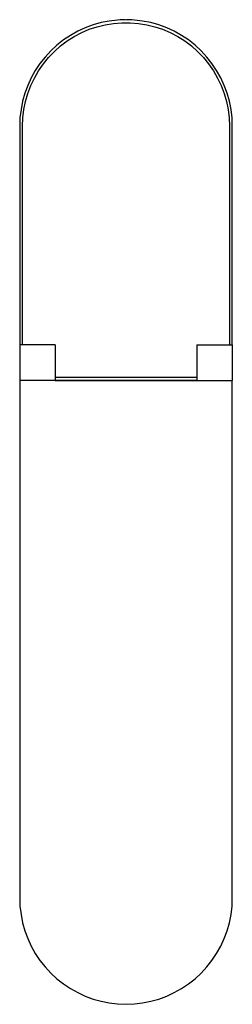
# Model space of a CAD drawing. Units: inches. Extents: x 0 to 4, y -18.5 to 0.
import ezdxf

# ---------------------------------------------------------------- set-up
doc = ezdxf.new("R2010")
doc.units = ezdxf.units.IN
doc.header["$MEASUREMENT"] = 0
doc.layers.add('Layer 1', color=7, linetype='Continuous')

# ---------------------------------------------------------------- blocks, each defined once
blk = doc.blocks.new('block 2')
at = {"layer": 'Layer 1', "color": 18, "lineweight": 25, "true_color": 0x010101}
for points in [[(4, -2), (3.994, -1.843), (3.975, -1.686), (3.944, -1.533), (3.901, -1.381), (3.847, -1.235), (3.781, -1.091), (3.705, -0.954), (3.617, -0.823), (3.521, -0.701), (3.414, -0.585), (3.299, -0.479), (3.175, -0.381), (3.044, -0.294), (2.907, -0.217), (2.765, -0.152), (2.617, -0.098), (2.467, -0.054), (2.312, -0.025), (2.157, -0.006), (2, 0), (1.843, -0.006), (1.686, -0.025), (1.533, -0.054), (1.381, -0.098), (1.235, -0.152), (1.091, -0.217), (0.954, -0.294), (0.825, -0.381), (0.701, -0.479), (0.585, -0.585), (0.479, -0.701), (0.381, -0.823), (0.294, -0.954), (0.217, -1.091), (0.152, -1.235), (0.098, -1.381), (0.056, -1.533), (0.025, -1.686), (0.006, -1.843), (0, -2)], [(1.986, 0), (1.968, 0), (1.951, 0), (1.936, 0), (1.921, 0), (1.909, 0), (1.9, 0), (1.893, 0), (1.889, 0)], [(2.11, 0), (2.106, 0), (2.1, 0), (2.09, 0), (2.078, 0), (2.064, 0), (2.048, 0), (2.031, 0), (2.014, 0)], [(0.056, -2), (0.062, -1.843), (0.08, -1.688), (0.112, -1.535), (0.156, -1.384), (0.211, -1.237), (0.278, -1.096), (0.357, -0.96), (0.446, -0.832), (0.544, -0.71), (0.653, -0.598), (0.77, -0.494), (0.895, -0.4), (1.027, -0.316), (1.167, -0.243), (1.31, -0.181), (1.459, -0.132), (1.611, -0.095), (1.765, -0.069), (1.921, -0.057), (2.078, -0.057), (2.235, -0.069), (2.389, -0.095), (2.541, -0.132), (2.689, -0.181), (2.833, -0.243), (2.972, -0.316), (3.104, -0.4), (3.23, -0.494), (3.347, -0.598), (3.456, -0.71), (3.554, -0.832), (3.643, -0.96), (3.721, -1.096), (3.789, -1.237), (3.844, -1.384), (3.888, -1.535), (3.919, -1.688), (3.938, -1.843), (3.944, -2)], [(0, -2), (0, -6.111)], [(0.056, -6.111), (0.056, -2)], [(3.944, -2), (3.944, -6.111)], [(4, -6.111), (4, -2)], [(0.667, -6.111), (0.546, -6.111), (0.436, -6.111), (0.336, -6.111), (0.249, -6.111), (0.174, -6.111), (0.112, -6.111), (0.063, -6.111), (0.028, -6.111), (0.006, -6.111), (0, -6.111)], [(0, -6.111), (0, -6.778)], [(0.667, -6.111), (0.667, -6.778)], [(3.333, -6.111), (3.453, -6.111), (3.564, -6.111), (3.663, -6.111), (3.751, -6.111), (3.826, -6.111), (3.888, -6.111), (3.936, -6.111), (3.972, -6.111), (3.993, -6.111), (4, -6.111)], [(3.333, -6.111), (3.333, -6.778)], [(4, -6.111), (4, -6.778)], [(0, -6.778), (0, -16.5)], [(0.667, -6.778), (0.546, -6.778), (0.436, -6.778), (0.336, -6.778), (0.249, -6.778), (0.174, -6.778), (0.112, -6.778), (0.063, -6.778), (0.028, -6.778), (0.006, -6.778), (0, -6.778)], [(2, -6.722), (1.84, -6.722), (1.68, -6.722), (1.522, -6.722), (1.368, -6.722), (1.219, -6.722), (1.074, -6.722), (0.936, -6.722), (0.805, -6.722), (0.683, -6.722), (0.667, -6.722)], [(3.333, -6.778), (0.667, -6.778)], [(0.667, -6.778), (3.333, -6.778)], [(3.333, -6.722), (3.316, -6.722), (3.194, -6.722), (3.063, -6.722), (2.925, -6.722), (2.78, -6.722), (2.631, -6.722), (2.477, -6.722), (2.32, -6.722), (2.16, -6.722), (2, -6.722)], [(3.333, -6.778), (3.453, -6.778), (3.564, -6.778), (3.663, -6.778), (3.751, -6.778), (3.826, -6.778), (3.888, -6.778), (3.936, -6.778), (3.972, -6.778), (3.993, -6.778), (4, -6.778)], [(4, -16.5), (4, -6.778)], [(0, -16.5), (0.006, -16.657), (0.025, -16.812), (0.056, -16.967), (0.098, -17.117), (0.152, -17.265), (0.217, -17.407), (0.294, -17.544), (0.381, -17.675), (0.479, -17.799), (0.585, -17.914), (0.701, -18.021), (0.825, -18.117), (0.954, -18.205), (1.091, -18.281), (1.235, -18.347), (1.381, -18.401), (1.533, -18.444), (1.686, -18.475), (1.843, -18.494), (2, -18.5), (2.157, -18.494), (2.312, -18.475), (2.467, -18.444), (2.617, -18.401), (2.765, -18.347), (2.907, -18.281), (3.044, -18.205), (3.175, -18.117), (3.299, -18.021), (3.414, -17.914), (3.521, -17.799), (3.617, -17.675), (3.705, -17.544), (3.781, -17.407), (3.847, -17.265), (3.901, -17.117), (3.944, -16.967), (3.975, -16.812), (3.994, -16.657), (4, -16.5)]]:
    blk.add_lwpolyline(points, dxfattribs=at)

msp = doc.modelspace()

# ---------------------------------------------------------------- block references
at = {"layer": 'Layer 1'}
msp.add_blockref('block 2', (0, 0), dxfattribs=at)

doc.saveas('drawing.dxf')
